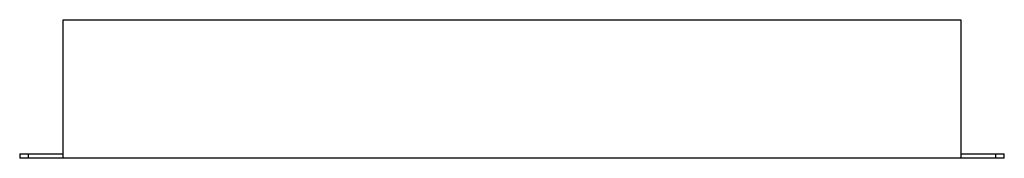
# Model space of a CAD drawing. Units: millimetres. Extents: x 33 to 260, y 187 to 219.
import ezdxf

# ---------------------------------------------------------------- set-up
doc = ezdxf.new("R2010")
doc.units = ezdxf.units.MM
doc.header["$LTSCALE"] = 26.338081
doc.layers.get('0').update_dxf_attribs({"linetype": 'CONTINUOUS'})

msp = doc.modelspace()

# ---------------------------------------------------------------- linework, layer by layer
at = {"color": 7, "linetype": 'CONTINUOUS'}
for p, q in [((43.3, 186.52), (43.3, 218.52)), ((43.3, 218.52), (250.3, 218.52)), ((250.3, 218.52), (250.3, 186.52)), ((33.3, 187.52), (33.3, 186.52)), ((33.3, 187.52), (43.3, 187.52)), ((260.3, 186.52), (33.3, 186.52)), ((35.3, 186.52), (35.3, 187.52)), ((250.3, 187.52), (260.3, 187.52)), ((258.3, 187.52), (258.3, 186.52)), ((260.3, 186.52), (260.3, 187.52))]:
    msp.add_line(p, q, dxfattribs=at)

doc.saveas('drawing.dxf')
